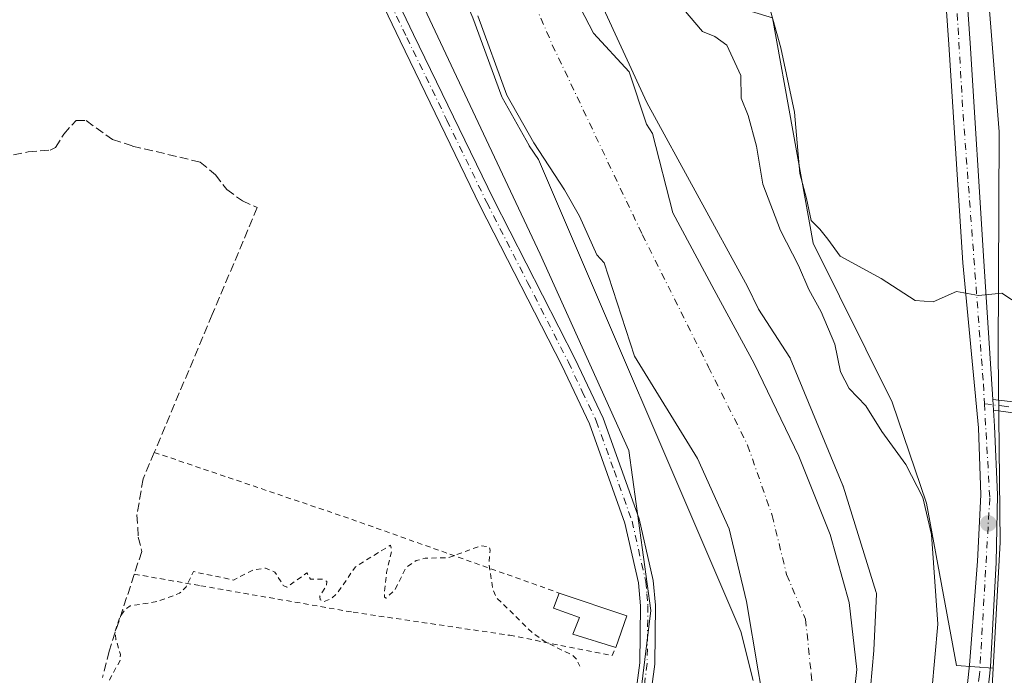
# Model space of a CAD drawing. Units: metres. Extents: x 583877 to 587418, y 4702106 to 4705846.
# Drawn here: x 584035 to 584222, y 4704716 to 4704841 of the extents above; entities that cross this region are included whole.
import ezdxf

# ---------------------------------------------------------------- set-up
doc = ezdxf.new("R2010")
doc.units = ezdxf.units.M
doc.header["$MEASUREMENT"] = 0
for name, pattern in [('DGN Style 2', [1.6480167562047852, 0.988810053722871, -0.6592067024819142]), ('DGN Style 3', [2.307223458686699, 1.648016756204785, -0.6592067024819142]), ('DGN Style 4', [2.6384748266838614, 1.318413404963828, -0.6592067024819142, 0.001648016756204785, -0.6592067024819142])]:
    doc.linetypes.add(name, pattern=pattern)
for name, color, linetype, lineweight in [('Alambrada', 7, 'DGN Style 2', 0), ('Arbolado forestal CxS', 92, 'Continuous', 0), ('Camino Cxs', 7, 'Continuous', 0), ('Camino eje', 30, 'DGN Style 4', 13), ('Comarca CxS', 21, 'Continuous', 0), ('Comunidad Autónoma CxS', 142, 'Continuous', 0), ('Corriente artificial lineal', 4, 'DGN Style 3', 13), ('Corriente natural Cxs', 4, 'Continuous', 13), ('Corriente natural eje', 4, 'DGN Style 4', 0), ('Cultivos herbáceos CxS', 92, 'Continuous', 0), ('Curva de nivel auxiliar', 30, 'DGN Style 2', 0), ('Curva de nivel normal', 30, 'Continuous', 0), ('Edificación Cxs', 1, 'Continuous', 13), ('Municipio CxS', 4, 'Continuous', 0), ('Pista no pavimentada Cxs', 111, 'Continuous', 0), ('Pista no pavimentada eje', 91, 'DGN Style 4', 0), ('Pista pavimentada Cxs', 135, 'Continuous', 0), ('Pista pavimentada eje', 135, 'DGN Style 4', 0), ('Provincia CxS', 1, 'Continuous', 0), ('Punto de cota en terreno', 7, 'Continuous', 0), ('Suelo desnudo CxS', 253, 'Continuous', 0)]:
    doc.layers.add(name, color=color, linetype=linetype, lineweight=lineweight)

# ---------------------------------------------------------------- blocks, each defined once
blk = doc.blocks.new('*U14')
at = {"layer": 'Arbolado forestal CxS', "color": 92, "linetype": 'Continuous', "lineweight": 0}
for points in [[(584192.6323999995, 4704704.3983, 333.0647000000026), (584194.1140000002, 4704717.310000001, 333.4415000000009), (584192.6323999995, 4704730.01, 334.3352000000014), (584189.0340999998, 4704742.921700001, 334.8978999999963), (584183.1073000003, 4704757.738399999, 334.5283000000054), (584174.6405999997, 4704775.3068, 334.2367999999988), (584167.0206000004, 4704789.276799999, 333.9278999999952), (584159.1890000004, 4704803.881800001, 333.9162999999971), (584155.341, 4704818.9395, 334.5414000000019), (584154.1801000005, 4704820.700099999, 334.3770999999979), (584150.9101, 4704830.670100001, 334.8147000000026), (584144.1546999998, 4704838.006899999, 334.152700000006), (584140.0273000002, 4704845.944399999, 334.0614999999962)], [(584101.0182999996, 4704976.583500001, 342.1264999999985), (584113.3701, 4704944.467900001, 338.7660000000033), (584133.1945000002, 4704889.409499999, 336.841499999995), (584163.4285000004, 4704845.396500001, 340.9584000000032), (584178.0734999999, 4704840.888699999, 344.5019999999931), (584185.8135000002, 4704798.1645, 343.4857999999949), (584200.7757000001, 4704767.999100001, 342.5668000000005), (584207.3415000001, 4704748.8563, 340.0393999999943), (584212.9939000001, 4704718.046900001, 341.3041999999987), (584219.9814999999, 4704717.545299999, 344.3356000000058), (584218.8480000002, 4704697.039799999, 344.9873999999982)]]:
    blk.add_polyline3d(points, dxfattribs=at)
blk = doc.blocks.new('*U15')
at = {"layer": 'Cultivos herbáceos CxS', "color": 92, "linetype": 'Continuous', "lineweight": 0}
blk.add_polyline3d([(584025.7333000004, 4704538.9893, 337.2130000000034), (583969.7889, 4704475.9605, 337.0883999999933), (583914.2103000004, 4704506.274700001, 336.8956999999937), (583892.9442999996, 4704512.958500001, 336.9223999999958), (583886.1819000002, 4705075.440099999, 337.1698999999935), (583892.1467000004, 4705067.191500001, 337.4265000000014), (583901.2732999995, 4705053.8453, 337.8451999999961), (583979.8032999998, 4704990.793299999, 338.522299999997), (583993.4017000003, 4704983.543299999, 338.5914000000048), (584053.9288999997, 4704939.245100001, 338.5801999999967), (584060.2159000002, 4704931.422300001, 338.5975000000035), (584066.4008999999, 4704923.721700001, 338.5880999999936), (584072.8328999998, 4704921.5711, 338.6635999999999), (584083.4641000004, 4704903.5371, 338.0742999999929), (584134.0138999998, 4704796.073100001, 337.9866999999941), (584150.8633000003, 4704758.847100001, 338.1647999999986), (584154.9963999996, 4704728.4915, 338.3117000000057), (584152.7484999998, 4704709.940500001, 338.3133999999991), (584143.6870999997, 4704685.0825, 338.1774000000005), (584108.9188999999, 4704646.417099999, 337.6373000000021), (584081.1997999996, 4704617.6547, 337.680600000007), (584053.1164999995, 4704588.155300001, 338.2698999999994)], close=True, dxfattribs=at)
blk = doc.blocks.new('*U18')
at = {"layer": 'Arbolado forestal CxS', "color": 92, "linetype": 'Continuous', "lineweight": 0}
for points in [[(584152.7484999998, 4704709.940500001, 338.3133999999991), (584154.9963999996, 4704728.4915, 338.3117000000057), (584150.8633000003, 4704758.847100001, 338.1647999999986), (584134.0138999998, 4704796.073100001, 337.9866999999941), (584083.4641000004, 4704903.5371, 338.0742999999929), (584072.8328999998, 4704921.5711, 338.6635999999999), (584066.4008999999, 4704923.721700001, 338.5880999999936), (584060.2159000002, 4704931.422300001, 338.5975000000035), (584053.9288999997, 4704939.245100001, 338.5801999999967), (583993.4017000003, 4704983.543299999, 338.5914000000048)], [(584122.2001, 4704841.2601, 334.7752999999939), (584127.6901000004, 4704826.2501, 335.2940999999992), (584132.8002000004, 4704817.1801, 335.2335000000021), (584138.6701999997, 4704808.270099999, 335.1092999999965), (584141.4600999998, 4704803.280099999, 334.6128999999929), (584144.7901, 4704795.925100001, 334.5381999999955), (584146.1410999997, 4704794.451500001, 334.3133999999991), (584151.9446999999, 4704776.7432, 334.8622000000032), (584163.8480000002, 4704757.331700001, 334.1505000000034), (584169.8912000004, 4704743.963400001, 334.129700000005), (584173.1875, 4704730.228800001, 334.7157000000007), (584175.3850999996, 4704717.043600001, 335.678899999999), (584177.5826000003, 4704704.4078, 335.2070999999996)]]:
    blk.add_polyline3d(points, dxfattribs=at)
blk = doc.blocks.new('*U20')
at = {"layer": 'Suelo desnudo CxS', "color": 253, "linetype": 'Continuous', "lineweight": 0}
for points in [[(584177.5826000003, 4704704.4078, 335.2070999999996), (584175.3850999996, 4704717.043600001, 335.678899999999), (584173.1875, 4704730.228800001, 334.7157000000007), (584169.8912000004, 4704743.963400001, 334.129700000005), (584163.8480000002, 4704757.331700001, 334.1505000000034), (584151.9446999999, 4704776.7432, 334.8622000000032), (584146.1410999997, 4704794.451500001, 334.3133999999991), (584144.7901, 4704795.925100001, 334.5381999999955), (584141.4600999998, 4704803.280099999, 334.6128999999929), (584138.6701999997, 4704808.270099999, 335.1092999999965), (584132.8002000004, 4704817.1801, 335.2335000000021), (584127.6901000004, 4704826.2501, 335.2940999999992), (584122.2001, 4704841.2601, 334.7752999999939)], [(584140.0273000002, 4704845.944399999, 334.0614999999962), (584144.1546999998, 4704838.006899999, 334.152700000006), (584150.9101, 4704830.670100001, 334.8147000000026), (584154.1801000005, 4704820.700099999, 334.3770999999979), (584155.341, 4704818.9395, 334.5414000000019), (584159.1890000004, 4704803.881800001, 333.9162999999971), (584167.0206000004, 4704789.276799999, 333.9278999999952), (584174.6405999997, 4704775.3068, 334.2367999999988), (584183.1073000003, 4704757.738399999, 334.5283000000054), (584189.0340999998, 4704742.921700001, 334.8978999999963), (584192.6323999995, 4704730.01, 334.3352000000014), (584194.1140000002, 4704717.310000001, 333.4415000000009), (584192.6323999995, 4704704.3983, 333.0647000000026)]]:
    blk.add_polyline3d(points, dxfattribs=at)
blk = doc.blocks.new('*U21')
at = {"layer": 'Corriente natural Cxs', "color": 4, "linetype": 'Continuous', "lineweight": 13}
for points in [[(584177.5826000003, 4704704.4078, 335.2070999999996), (584175.3850999996, 4704717.043600001, 335.678899999999), (584173.1875, 4704730.228800001, 334.7157000000007), (584169.8912000004, 4704743.963400001, 334.129700000005), (584163.8480000002, 4704757.331700001, 334.1505000000034), (584151.9446999999, 4704776.7432, 334.8622000000032), (584146.1410999997, 4704794.451500001, 334.3133999999991), (584144.7901, 4704795.925100001, 334.5381999999955), (584141.4600999998, 4704803.280099999, 334.6128999999929), (584138.6701999997, 4704808.270099999, 335.1092999999965), (584132.8002000004, 4704817.1801, 335.2335000000021), (584127.6901000004, 4704826.2501, 335.2940999999992), (584122.2001, 4704841.2601, 334.7752999999939)], [(584140.0273000002, 4704845.944399999, 334.0614999999962), (584144.1546999998, 4704838.006899999, 334.152700000006), (584150.9101, 4704830.670100001, 334.8147000000026), (584154.1801000005, 4704820.700099999, 334.3770999999979), (584155.3409000002, 4704818.9395, 334.5414000000019), (584159.1890000004, 4704803.881800001, 333.9162999999971), (584167.0206000004, 4704789.276799999, 333.9278999999952), (584174.6405999997, 4704775.3068, 334.2367999999988), (584183.1073000003, 4704757.738399999, 334.5283000000054), (584189.034, 4704742.921700001, 334.8978000000061), (584192.6323999995, 4704730.01, 334.3352000000014), (584194.1140000002, 4704717.310000001, 333.4415000000009), (584192.6323999995, 4704704.3983, 333.0647000000026)]]:
    blk.add_polyline3d(points, dxfattribs=at)
blk = doc.blocks.new('5PATER')
at = {"layer": 'Suelo desnudo CxS', "linetype": 'Continuous', "lineweight": 0}
h = blk.add_hatch(color=51, dxfattribs=at)
edge = h.paths.add_edge_path()
edge.add_ellipse((0, 0), major_axis=(-0.1095731443231308, -0.1110710700762829), ratio=0.9994222409660322, start_angle=0, end_angle=360)
blk = doc.blocks.new('*U22')
at = {"layer": 'Pista no pavimentada Cxs', "color": 111, "linetype": 'Continuous', "lineweight": 0}
for points in [[(584151.5401, 4704708.1601, 339.6545999999944), (584152.9001000002, 4704718.550100001, 339.0908000000054), (584153.0401, 4704729.4101, 342.6794999999984), (584152.6501000002, 4704733.7601, 342.5556999999972), (584150.0800999999, 4704745.050100001, 350.1609999999928), (584143.3601000002, 4704763.9001, 342.6468000000023), (584138.1101000002, 4704774.9301, 343.4468000000052), (584122.6300999997, 4704805.200099999, 342.6251000000047), (584107.4501, 4704836.5101, 344.598800000007), (584098.4101, 4704855.4101, 350.2483000000066), (584092.2200999996, 4704869.700099999, 350.9481999999989), (584086.0201000003, 4704882.7601, 355.6489000000001), (584075.2500999998, 4704905.4301, 338.9468999999954), (584071.4001000002, 4704912.7301, 341.3506999999955), (584062.4401000004, 4704927.5801, 343.4118000000017), (584060.6201, 4704929.940099999, 343.3368999999948), (584054.6001000004, 4704936.2301, 341.4340999999986), (584044.4700999996, 4704944.9801, 347.1901999999973), (584034.6300999997, 4704952.6501, 350.913400000005), (584018.8901000004, 4704964.190099999, 343.2155000000057), (583976.0601000004, 4704992.7401, 340.7820999999968)], [(583977.4901000002, 4704994.790100001, 344.3877000000066), (584026.7500999998, 4704961.960100001, 350.8819999999978), (584046.0601000004, 4704946.9101, 351.1116999999941), (584056.3201000001, 4704938.040100001, 343.7535000000062), (584062.5100999996, 4704931.5701, 346.184500000003), (584064.5100999996, 4704929.0001, 348.1244000000006), (584073.5800999999, 4704913.950099999, 343.6733999999997), (584077.4801000003, 4704906.550100001, 339.4924000000028), (584085.9200999998, 4704888.780099999, 355.2997999999934), (584094.4700999996, 4704870.770099999, 355.2676999999967), (584101.0100999996, 4704856.590100001, 352.6211000000039), (584110.0201000003, 4704837.7501, 345.8606), (584125.1901000004, 4704806.4801, 347.5448000000033), (584140.6700999998, 4704776.190099999, 344.6294999999955), (584145.9901000002, 4704764.9901, 345.6055999999954), (584152.8300999999, 4704745.850099999, 352.0736999999936), (584155.4801000003, 4704734.200099999, 346.1989000000031), (584155.8901000004, 4704729.520099999, 345.5154000000039), (584155.7500999998, 4704718.350099999, 339.975900000005), (584154.3201000001, 4704707.4901, 342.5528999999952)]]:
    blk.add_polyline3d(points, dxfattribs=at)

msp = doc.modelspace()

# ---------------------------------------------------------------- linework, layer by layer
at = {"layer": 'Alambrada', "color": 7, "linetype": 'DGN Style 2', "lineweight": 0, "extrusion": (0.3230839234295192, 0.9301398172800375, 0.1745184767629128), "elevation": 4564843.126557563, "flags": 128}
msp.add_lwpolyline([(991996.8882618058, -808720.5429556457), (991957.2718306103, -808722.2348191536), (991915.5703600901, -808720.6155699927)], dxfattribs=at)
at = {"layer": 'Alambrada', "color": 7, "linetype": 'DGN Style 2', "lineweight": 0}
msp.add_polyline3d([(584057.0301000001, 4704735.390100001, 339.1738000000041), (584069.6401000004, 4704733.190099999, 338.7758999999933), (584098.5500999996, 4704728.170100001, 338.0296999999992), (584128.2401000002, 4704723.800100001, 339.3369999999995), (584147.6901000004, 4704719.950099999, 339.4097000000039), (584148.3701, 4704721.4901, 340.030899999998)], dxfattribs=at)
at = {"layer": 'Arbolado forestal CxS', "color": 92, "linetype": 'Continuous', "lineweight": 0, "extrusion": (-0.190762517401176, 0.04171962103331268, 0.9807492723298871), "elevation": 85169.4655608219, "flags": 128}
msp.add_lwpolyline([(-4720905.681338576, -425999.995828365), (-4720885.407131306, -425996.6579075601), (-4720859.314775235, -425998.5711435415)], dxfattribs=at)
at = {"layer": 'Arbolado forestal CxS', "color": 92, "linetype": 'Continuous', "lineweight": 0}
for points in [[(583884.6667999999, 4705201.461100001, 338.2468999999983), (583887.2335000001, 4705191.511700001, 338.2936000000045), (583888.1974999999, 4705130.272100001, 336.9982000000018), (583894.8755000001, 4705111.9663, 337.9327000000048), (583906.5641000001, 4705097.563100001, 338.4339000000036), (583927.8671000004, 4705078.2481, 338.1830999999947), (583996.0603, 4705029.274900001, 338.1420000000071), (584040.9439000003, 4705005.297700001, 337.9186999999947), (584077.1476999996, 4704999.0595, 342.4544000000024), (584101.0182999996, 4704976.583500001, 342.1264999999985), (584113.3701, 4704944.467900001, 338.7660000000033), (584133.1945000002, 4704889.409499999, 336.841499999995), (584163.4285000004, 4704845.396500001, 340.9584000000032), (584178.0734999999, 4704840.888699999, 344.5019999999931), (584185.8135000002, 4704798.1645, 343.4857999999949), (584200.7757000001, 4704767.999100001, 342.5668000000005), (584207.3415000001, 4704748.8563, 340.0393999999943), (584212.9939000001, 4704718.046900001, 341.3041999999987), (584219.9814999999, 4704717.545299999, 344.3356000000058)], [(583886.1819000002, 4705075.440099999, 337.1698999999935), (583892.1467000004, 4705067.191500001, 337.4265000000014), (583901.2732999995, 4705053.8453, 337.8451999999961), (583979.8032999998, 4704990.793299999, 338.522299999997), (583993.4017000003, 4704983.543299999, 338.5914000000048), (584053.9288999997, 4704939.245100001, 338.5801999999967), (584060.2159000002, 4704931.422300001, 338.5975000000035), (584066.4008999999, 4704923.721700001, 338.5880999999936), (584072.8328999998, 4704921.5711, 338.6635999999999), (584083.4641000004, 4704903.5371, 338.0742999999929), (584134.0138999998, 4704796.073100001, 337.9866999999941), (584150.8633000003, 4704758.847100001, 338.1647999999986), (584154.9963999996, 4704728.4915, 338.3117000000057), (584152.7484999998, 4704709.940500001, 338.3133999999991), (584143.6870999997, 4704685.0825, 338.1774000000005), (584108.9188999999, 4704646.417099999, 337.6373000000021), (584081.1997999996, 4704617.6547, 337.680600000007), (584053.1164999995, 4704588.155300001, 338.2698999999994), (584025.7333000004, 4704538.9893, 337.2130000000034), (583969.7889, 4704475.9605, 337.0883999999933)], [(584140.0273000002, 4704845.944399999, 334.0614999999962), (584144.1546999998, 4704838.006899999, 334.152700000006), (584150.9101, 4704830.670100001, 334.8147000000026), (584154.1801000005, 4704820.700099999, 334.3770999999979), (584155.341, 4704818.9395, 334.5414000000019), (584159.1890000004, 4704803.881800001, 333.9162999999971), (584167.0206000004, 4704789.276799999, 333.9278999999952), (584174.6405999997, 4704775.3068, 334.2367999999988), (584183.1073000003, 4704757.738399999, 334.5283000000054), (584189.0340999998, 4704742.921700001, 334.8978999999963), (584192.6323999995, 4704730.01, 334.3352000000014), (584194.1140000002, 4704717.310000001, 333.4415000000009), (584192.6323999995, 4704704.3983, 333.0647000000026)], [(584122.2001, 4704841.2601, 334.7752999999939), (584127.6901000004, 4704826.2501, 335.2940999999992), (584132.8002000004, 4704817.1801, 335.2335000000021), (584138.6701999997, 4704808.270099999, 335.1092999999965), (584141.4600999998, 4704803.280099999, 334.6128999999929), (584144.7901, 4704795.925100001, 334.5381999999955), (584146.1410999997, 4704794.451500001, 334.3133999999991), (584151.9446999999, 4704776.7432, 334.8622000000032), (584163.8480000002, 4704757.331700001, 334.1505000000034), (584169.8912000004, 4704743.963400001, 334.129700000005), (584173.1875, 4704730.228800001, 334.7157000000007), (584175.3850999996, 4704717.043600001, 335.678899999999), (584177.5826000003, 4704704.4078, 335.2070999999996)]]:
    msp.add_polyline3d(points, dxfattribs=at)
at = {"layer": 'Camino Cxs', "color": 7, "linetype": 'Continuous', "lineweight": 0, "extrusion": (-0.002851544585650697, 0.04236580535910289, 0.9990980969002747), "elevation": 197999.5625647666, "flags": 128}
msp.add_lwpolyline([(-898853.254634592, -4650700.916468001), (-898853.254634592, -4650698.829879886)], dxfattribs=at)
at = {"layer": 'Camino Cxs', "color": 7, "linetype": 'Continuous', "lineweight": 0}
msp.add_polyline3d([(584220.0301000001, 4704766.460100001, 344.582699999999), (584219.8901000004, 4704768.540100001, 344.4940999999963), (584223.2100999998, 4704768.100099999, 344.7041000000027), (584229.6501000002, 4704767.2501, 344.8353000000061), (584269.5401, 4704759.280099999, 346.0314000000071), (584320.7100999998, 4704748.9801, 348.3748000000051), (584350.4600999998, 4704743.1501, 349.7062000000006), (584350.0701000001, 4704741.140100001, 349.6750000000029), (584320.3101000004, 4704746.970100001, 348.385500000004), (584269.1401000004, 4704757.270099999, 346.1025999999983), (584229.3201000001, 4704765.2401, 345.0187000000006)], close=True, dxfattribs=at)
msp.add_polyline3d([(584219.8901000004, 4704768.540100001, 344.4940999999963), (584223.2100999998, 4704768.100099999, 344.7041000000027), (584229.6501000002, 4704767.2501, 344.8353000000061), (584269.5401, 4704759.280099999, 346.0314000000071), (584320.7100999998, 4704748.9801, 348.3748000000051), (584350.4600999998, 4704743.1501, 349.7062000000006), (584350.0701000001, 4704741.140100001, 349.6750000000029), (584320.3101000004, 4704746.970100001, 348.385500000004), (584269.1401000004, 4704757.270099999, 346.1025999999983), (584229.3201000001, 4704765.2401, 345.0187000000006), (584220.0301000001, 4704766.460100001, 344.582699999999)], dxfattribs=at)
at = {"layer": 'Camino eje', "color": 30, "linetype": 'DGN Style 4', "lineweight": 13}
msp.add_polyline3d([(584218.3104999998, 4704767.718699999, 344.3834999999963), (584221.6201, 4704767.280099999, 344.6475999999966), (584226.2651000004, 4704766.670100001, 345.0241999999998), (584229.4851000002, 4704766.245100001, 344.9196999999986), (584249.4301000005, 4704762.2601, 345.0316000000021), (584269.3400999998, 4704758.2751, 346.0725999999996), (584320.5100999996, 4704747.975099999, 348.389599999995), (584350.2651000004, 4704742.145099999, 349.7005000000063)], dxfattribs=at)
at = {"layer": 'Comarca CxS', "color": 21, "linetype": 'Continuous', "lineweight": 0}
msp.add_3dface([(587330.010000654, 4703533.16998294), (583905.2300006296, 4703491.069982941), (583877.4200006295, 4705804.229982918), (587301.0500006551, 4705846.369982918)], dxfattribs=at)
at = {"layer": 'Comunidad Autónoma CxS', "color": 142, "linetype": 'Continuous', "lineweight": 0}
msp.add_3dface([(587330.010000654, 4703533.16998294), (583905.2300006296, 4703491.069982941), (583877.4200006295, 4705804.229982918), (587301.0500006551, 4705846.369982918)], dxfattribs=at)
at = {"layer": 'Corriente artificial lineal', "color": 4, "linetype": 'DGN Style 3', "lineweight": 13}
msp.add_polyline3d([(584034.1001000004, 4704814.880100001, 337.9367000000057), (584036.8701, 4704815.460100001, 337.9449000000022), (584041.0701000001, 4704815.790100001, 337.8542000000016), (584042.0800999999, 4704816.3101, 337.8459000000003), (584043.6501000002, 4704818.850099999, 337.8362000000052), (584045.9700999996, 4704821.4101, 337.7972000000009), (584047.8901000004, 4704821.390100001, 337.7531000000017), (584052.8901000004, 4704817.800100001, 337.6600999999937), (584056.6801000005, 4704816.5801, 337.8325999999943), (584069.5000999998, 4704813.550100001, 337.8166999999958), (584072.4401000004, 4704811.120100001, 337.7958999999973), (584074.5601000004, 4704808.3201, 337.8165000000009), (584077.5301000001, 4704806.190099999, 337.8142999999982), (584080.3601000002, 4704804.9101, 337.7160000000004), (584071.8300999999, 4704784.630100001, 337.9533999999985), (584060.8201000001, 4704758.4901, 337.8261000000057), (584058.7001, 4704753.460100001, 337.8497000000062), (584057.5401, 4704746.620100001, 337.9777999999933), (584057.7901, 4704742.4301, 338.0559000000067), (584058.4501, 4704739.700099999, 338.0198999999994), (584052.2401000002, 4704720.8101, 337.6426999999967), (584051.0201000003, 4704715.800100001, 337.5620000000054)], dxfattribs=at)
at = {"layer": 'Corriente natural Cxs', "color": 4, "linetype": 'Continuous', "lineweight": 13}
for points in [[(584140.0273000002, 4704845.944399999, 334.0614999999962), (584144.1546999998, 4704838.006899999, 334.152700000006), (584150.9101, 4704830.670100001, 334.8147000000026), (584154.1801000005, 4704820.700099999, 334.3770999999979), (584155.3409000002, 4704818.9395, 334.5414000000019), (584159.1890000004, 4704803.881800001, 333.9162999999971), (584167.0206000004, 4704789.276799999, 333.9278999999952), (584174.6405999997, 4704775.3068, 334.2367999999988), (584183.1073000003, 4704757.738399999, 334.5283000000054), (584189.034, 4704742.921700001, 334.8978000000061), (584192.6323999995, 4704730.01, 334.3352000000014), (584194.1140000002, 4704717.310000001, 333.4415000000009), (584192.6323999995, 4704704.3983, 333.0647000000026)], [(584177.5826000003, 4704704.4078, 335.2070999999996), (584175.3850999996, 4704717.043600001, 335.678899999999), (584173.1875, 4704730.228800001, 334.7157000000007), (584169.8912000004, 4704743.963400001, 334.129700000005), (584163.8480000002, 4704757.331700001, 334.1505000000034), (584151.9446999999, 4704776.7432, 334.8622000000032), (584146.1410999997, 4704794.451500001, 334.3133999999991), (584144.7901, 4704795.925100001, 334.5381999999955), (584141.4600999998, 4704803.280099999, 334.6128999999929), (584138.6701999997, 4704808.270099999, 335.1092999999965), (584132.8002000004, 4704817.1801, 335.2335000000021), (584127.6901000004, 4704826.2501, 335.2940999999992), (584122.2001, 4704841.2601, 334.7752999999939)]]:
    msp.add_polyline3d(points, dxfattribs=at)
at = {"layer": 'Corriente natural eje', "color": 4, "linetype": 'DGN Style 4', "lineweight": 0}
msp.add_polyline3d([(584092.1037999997, 4704937.788600001, 333.7228000000032), (584098.9001000002, 4704929.790100001, 333.5337), (584110.5100999996, 4704912.2401, 333.6705999999977), (584113.4700999996, 4704901.200099999, 333.7133999999933), (584117.1801000005, 4704884.2401, 333.7602999999945), (584122.2301000003, 4704868.460100001, 333.7226999999984), (584136.3300999999, 4704835.790100001, 333.1414999999979), (584153.392, 4704799.8104, 333.0181000000011), (584165.9622999998, 4704774.671800001, 333.9284999999945), (584173.3706, 4704759.8551, 334.0599999999977), (584178.0273000002, 4704746.52, 333.9220999999961), (584180.7790000001, 4704735.301700001, 333.7235999999975), (584184.3772999998, 4704726.835000001, 333.4728999999934), (584185.4357000003, 4704716.463300001, 333.2250000000058), (584186.494, 4704706.938300001, 333.2425999999978), (584185.4357000003, 4704697.2016, 333.1065999999992), (584183.0800999999, 4704683.5601, 333.2746000000043), (584176.8901000004, 4704669.920100001, 333.2005000000063), (584158.6101000002, 4704646.7601, 333.3806000000041), (584138.9401000004, 4704624.3201, 333.8994999999995), (584119.7100999998, 4704603.4101, 333.2655999999988), (584105.9955000002, 4704590.993600001, 333.4208000000072)], dxfattribs=at)
at = {"layer": 'Cultivos herbáceos CxS', "color": 92, "linetype": 'Continuous', "lineweight": 0, "extrusion": (-0.190762517401176, 0.04171962103331268, 0.9807492723298871), "elevation": 85169.4655608219, "flags": 128}
msp.add_lwpolyline([(-4720905.681338576, -425999.995828365), (-4720885.407131306, -425996.6579075601), (-4720859.314775235, -425998.5711435415)], dxfattribs=at)
at = {"layer": 'Cultivos herbáceos CxS', "color": 92, "linetype": 'Continuous', "lineweight": 0}
for points in [[(583884.6667999999, 4705201.461100001, 338.2468999999983), (583887.2335000001, 4705191.511700001, 338.2936000000045), (583888.1974999999, 4705130.272100001, 336.9982000000018), (583894.8755000001, 4705111.9663, 337.9327000000048), (583906.5641000001, 4705097.563100001, 338.4339000000036), (583927.8671000004, 4705078.2481, 338.1830999999947), (583996.0603, 4705029.274900001, 338.1420000000071), (584040.9439000003, 4705005.297700001, 337.9186999999947), (584077.1476999996, 4704999.0595, 342.4544000000024), (584101.0182999996, 4704976.583500001, 342.1264999999985), (584113.3701, 4704944.467900001, 338.7660000000033), (584133.1945000002, 4704889.409499999, 336.841499999995), (584163.4285000004, 4704845.396500001, 340.9584000000032), (584178.0734999999, 4704840.888699999, 344.5019999999931), (584185.8135000002, 4704798.1645, 343.4857999999949), (584200.7757000001, 4704767.999100001, 342.5668000000005), (584207.3415000001, 4704748.8563, 340.0393999999943), (584212.9939000001, 4704718.046900001, 341.3041999999987), (584219.9814999999, 4704717.545299999, 344.3356000000058)], [(584136.8268999998, 4705089.665100001, 345.3251000000019), (584154.3485000003, 4705056.2415, 344.4560999999958), (584194.2664999999, 4704990.245300001, 344.0304000000033), (584201.5575000001, 4704973.2215, 345.0417000000016), (584205.0603, 4704954.8595, 345.4774999999936), (584213.3525, 4704916.1777, 346.7428000000073), (584221.0745000001, 4704819.250299999, 346.7992999999988), (584220.9326999999, 4704777.253500001, 344.6733999999997), (584221.3013000004, 4704741.4209, 343.9039000000048), (584219.9814999999, 4704717.545299999, 344.3356000000058)], [(584136.8268999998, 4705089.665100001, 345.3251000000019), (584154.3485000003, 4705056.2415, 344.4560999999958), (584194.2664999999, 4704990.245300001, 344.0304000000033), (584201.5575000001, 4704973.2215, 345.0417000000016), (584205.0603, 4704954.8595, 345.4774999999936), (584213.3525, 4704916.1777, 346.7428000000073), (584221.0745000001, 4704819.250299999, 346.7992999999988), (584220.9326999999, 4704777.253500001, 344.6733999999997), (584221.3013000004, 4704741.4209, 343.9039000000048), (584219.9814999999, 4704717.545299999, 344.3356000000058)], [(583886.1819000002, 4705075.440099999, 337.1698999999935), (583892.1467000004, 4705067.191500001, 337.4265000000014), (583901.2732999995, 4705053.8453, 337.8451999999961), (583979.8032999998, 4704990.793299999, 338.522299999997), (583993.4017000003, 4704983.543299999, 338.5914000000048), (584053.9288999997, 4704939.245100001, 338.5801999999967), (584060.2159000002, 4704931.422300001, 338.5975000000035), (584066.4008999999, 4704923.721700001, 338.5880999999936), (584072.8328999998, 4704921.5711, 338.6635999999999), (584083.4641000004, 4704903.5371, 338.0742999999929), (584134.0138999998, 4704796.073100001, 337.9866999999941), (584150.8633000003, 4704758.847100001, 338.1647999999986), (584154.9963999996, 4704728.4915, 338.3117000000057), (584152.7484999998, 4704709.940500001, 338.3133999999991), (584143.6870999997, 4704685.0825, 338.1774000000005), (584108.9188999999, 4704646.417099999, 337.6373000000021), (584081.1997999996, 4704617.6547, 337.680600000007), (584053.1164999995, 4704588.155300001, 338.2698999999994), (584025.7333000004, 4704538.9893, 337.2130000000034), (583969.7889, 4704475.9605, 337.0883999999933)], [(584201.5575000001, 4704973.2215, 345.0417000000016), (584205.0603, 4704954.8595, 345.4774999999936), (584213.3525, 4704916.1777, 346.7428000000073), (584221.0745000001, 4704819.250299999, 346.7992999999988), (584220.9326999999, 4704777.253500001, 344.6733999999997), (584221.3013000004, 4704741.4209, 343.9039000000048), (584219.9814999999, 4704717.545299999, 344.3356000000058), (584212.9939000001, 4704718.046900001, 341.3041999999987), (584207.3415000001, 4704748.8563, 340.0393999999943), (584200.7757000001, 4704767.999100001, 342.5668000000005), (584185.8135000002, 4704798.1645, 343.4857999999949), (584178.0734999999, 4704840.888699999, 344.5019999999931), (584163.4285000004, 4704845.396500001, 340.9584000000032), (584133.1945000002, 4704889.409499999, 336.841499999995), (584113.3701, 4704944.467900001, 338.7660000000033), (584101.0182999996, 4704976.583500001, 342.1264999999985)], [(584218.8480000002, 4704697.039799999, 344.9873999999982), (584219.9814999999, 4704717.545299999, 344.3356000000058), (584221.3013000004, 4704741.4209, 343.9039000000048), (584220.9326999999, 4704777.253500001, 344.6733999999997), (584221.0745000001, 4704819.250299999, 346.7992999999988), (584213.3525, 4704916.1777, 346.7428000000073), (584205.0603, 4704954.8595, 345.4774999999936), (584201.5575000001, 4704973.2215, 345.0417000000016)]]:
    msp.add_polyline3d(points, dxfattribs=at)
at = {"layer": 'Curva de nivel auxiliar', "color": 30, "linetype": 'DGN Style 2', "lineweight": 0, "elevation": 337.5, "flags": 128}
msp.add_lwpolyline([(583891.2374999998, 4704654.9253), (583900.4900000002, 4704654.610099999), (583902.0899999999, 4704654.950099999), (583904.3399999999, 4704656.170100001), (583905.9100000003, 4704656.440099999), (583917.6600000003, 4704655.790100001), (583922.1100000005, 4704655.920100001), (583930.3600000005, 4704654.9901), (583944.6500000004, 4704654.2301), (583952.3099999996, 4704652.290100001), (583955.0800000001, 4704652.3301), (583955.9699999997, 4704652.870100001), (583956.9600000001, 4704654.380100001), (583959.29, 4704662.860099999), (583961.2300000004, 4704666.4101), (583966.29, 4704671.4301), (583973.2599999999, 4704675.7301), (583982.9500000002, 4704680.300100001), (583991.8700000001, 4704683.710100001), (583996.8399999999, 4704686.3101), (584027.0899999999, 4704697.3101), (584032.4699999997, 4704700.200099999), (584039.0300000003, 4704702.690099999), (584045.5499999998, 4704705.800100001), (584052.7300000004, 4704707.470100001), (584053.0199999996, 4704708.090100001), (584051.9199999999, 4704710.5601), (584051.7999999998, 4704713.0801), (584052.4199999999, 4704715.5701), (584054.3200000003, 4704719.0101), (584054.3799999999, 4704720.1601), (584053.5499999998, 4704722.9901), (584053.4100000003, 4704724.600099999), (584054.3300000001, 4704727.4001), (584055.3799999999, 4704728.790100001), (584056.25, 4704729.380100001), (584061.3899999997, 4704730.190099999), (584065.6299999999, 4704731.7601), (584066.8399999999, 4704732.9801), (584068.2400000002, 4704735.870100001), (584075.8700000001, 4704734.280099999), (584079.5300000003, 4704736.1501), (584081.9299999997, 4704736.520099999), (584083.7100000001, 4704735.780099999), (584085.29, 4704733.2401), (584085.9400000004, 4704732.920100001), (584089.7699999996, 4704735.640100001), (584090.4500000002, 4704734.470100001), (584092.7100000001, 4704734.460100001), (584093.5599999996, 4704733.9901), (584093.5199999996, 4704733.3301), (584092.25, 4704731.220100001), (584092.2800000003, 4704730.520099999), (584092.9600000001, 4704730.1801), (584094.2800000003, 4704730.670100001), (584095.5, 4704731.7301), (584098.9600000001, 4704736.770099999), (584105.6200000001, 4704740.880100001), (584105.8499999996, 4704739.800100001), (584104.9000000004, 4704735.710100001), (584104.4800000004, 4704731.8101), (584104.4699999997, 4704731.040100001), (584104.7800000003, 4704730.840100001), (584106.5099999999, 4704732.440099999), (584108.5499999998, 4704736.5801), (584110.5, 4704737.9801), (584112.2199999997, 4704738.4001), (584116.6500000004, 4704738.520099999), (584122.7100000001, 4704740.7601), (584124.3099999996, 4704740.5701), (584124.54, 4704739.970100001), (584124.3099999996, 4704737.290100001), (584124.9900000002, 4704732.8101), (584125.6299999999, 4704731.050100001), (584132.6200000001, 4704724.190099999), (584135.2199999997, 4704722.4301), (584140.2000000002, 4704719.9901), (584140.9299999997, 4704719.2501), (584141.54, 4704717.9101)], dxfattribs=at)
at = {"layer": 'Curva de nivel normal', "color": 30, "linetype": 'Continuous', "lineweight": 0, "flags": 128}
for points, elevation in [([(584035.4000000004, 4704967.8201), (584052.9299999997, 4704954.2601), (584065.1200000001, 4704943.270099999), (584078.7300000004, 4704927.9001), (584088.8600000005, 4704912.920100001), (584098.5700000003, 4704894.780099999), (584110.7400000002, 4704867.540100001), (584114.9162999997, 4704857.800100001), (584119.1064999999, 4704845.859099999), (584119.1139000002, 4704845.8388), (584119.1335000005, 4704845.7905), (584121.2714000001, 4704840.8882), (584126.7509000005, 4704825.9067), (584126.8189000003, 4704825.759299999), (584131.9288999997, 4704816.689300001), (584131.9417000003, 4704816.667300001), (584131.9649999999, 4704816.630000001), (584133.6956000002, 4704814.0033), (584172.0599999996, 4704724.530099999), (584174.4000000004, 4704715.210100001)], 335), ([(584196.3795999996, 4704710.270400001), (584197.3162000002, 4704720.912500001), (584197.3190000001, 4704720.9542), (584197.8090000004, 4704731.584200001), (584197.8019000003, 4704731.7577), (584197.7648999998, 4704731.9275), (584191.4848999997, 4704752.0975), (584191.4663000006, 4704752.1516), (584191.4540999997, 4704752.182600001), (584181.4641000004, 4704776.3226), (584181.4245999996, 4704776.4067), (584181.3775000004, 4704776.4868), (584175.4201999997, 4704785.6132), (584173.3300000001, 4704789.960100001), (584154.2300000004, 4704824.840100001), (584141.1399999997, 4704853.2501)], 335), ([(584176.6600000003, 4704846.1501), (584179.6600000003, 4704835.200099999), (584182.2999999998, 4704822.9801), (584183.2999999998, 4704811.390100001), (584184.5199999996, 4704806.600099999), (584185.4400000004, 4704802.440099999), (584187.0999999996, 4704800.840100001), (584188.5700000003, 4704798.9001), (584190.9500000002, 4704795.700099999), (584198.6900000004, 4704791.440099999), (584205.1699999999, 4704787.2601), (584208.5599999996, 4704787.050100001), (584212.9900000002, 4704788.9801), (584217.1799999997, 4704788.2601), (584221.5800000001, 4704788.6801), (584227.1299999999, 4704785.0801)], 345), ([(584207.7400000002, 4704706.920100001), (584209.4400000004, 4704725.920100001), (584208.2400000002, 4704742.9001), (584206.6299999999, 4704749.9001), (584203.4199999999, 4704756.170100001), (584198.8200000003, 4704762.4301), (584195.7999999998, 4704767.300100001), (584192.6699999999, 4704770.610099999), (584190.9900000002, 4704773.7401), (584189.9100000003, 4704779.0001), (584187.3600000005, 4704785.110099999), (584185.0099999999, 4704789.380100001), (584183.0499999998, 4704793.950099999), (584179.5999999996, 4704800.550100001), (584176.2800000003, 4704809.3301), (584175.04, 4704816.550100001), (584173.4900000002, 4704822.370100001), (584172.1699999999, 4704825.6601), (584172.0599999996, 4704829.970100001), (584169.4600000001, 4704835.720100001), (584167.1699999999, 4704837.360099999), (584164.8399999999, 4704838.3101), (584160.1699999999, 4704843.8201)], 340)]:
    msp.add_lwpolyline(points, dxfattribs=dict(at, elevation=elevation))
at = {"layer": 'Edificación Cxs', "color": 1, "linetype": 'Continuous', "lineweight": 13, "elevation": 342.6692000000039, "flags": 128}
msp.add_lwpolyline([(584150.4600999998, 4704727.460100001), (584148.3701, 4704721.4901), (584140.1901000004, 4704723.9801), (584141.4801000003, 4704727.1801), (584136.5701000001, 4704728.960100001), (584137.6401000004, 4704731.8101)], close=True, dxfattribs=at)
at = {"layer": 'Edificación Cxs', "color": 1, "linetype": 'Continuous', "lineweight": 13, "extrusion": (-0.2118650996586937, 0.07188870385294949, 0.9746513190905529), "elevation": 214789.6466310017, "flags": 128}
msp.add_lwpolyline([(-4642938.157923117, -934188.9381983321), (-4642938.157923117, -934175.0481991335)], dxfattribs=at)
at = {"layer": 'Edificación Cxs', "color": 1, "linetype": 'Continuous', "lineweight": 13, "extrusion": (-0.1271988134251702, -0.3633382374545271, 0.9229332516854437), "elevation": -1783394.367644127, "flags": 128}
msp.add_lwpolyline([(-1003199.129949382, 4276539.300228658), (-1003199.129949382, 4276532.446789602)], dxfattribs=at)
at = {"layer": 'Edificación Cxs', "color": 1, "linetype": 'Continuous', "lineweight": 13}
msp.add_polyline3d([(584148.3701, 4704721.4901, 340.030899999998), (584140.1901000004, 4704723.9801, 340.1208000000042), (584141.4801000003, 4704727.1801, 340.6514000000025), (584136.5701000001, 4704728.960100001, 340.1493999999948), (584137.6401000004, 4704731.8101, 339.561600000001)], dxfattribs=at)
at = {"layer": 'Municipio CxS', "color": 4, "linetype": 'Continuous', "lineweight": 0}
msp.add_3dface([(587330.010000654, 4703533.16998294), (583905.2300006296, 4703491.069982941), (583877.4200006295, 4705804.229982918), (587301.0500006551, 4705846.369982918)], dxfattribs=at)
at = {"layer": 'Pista no pavimentada Cxs', "color": 111, "linetype": 'Continuous', "lineweight": 0}
for points in [[(583977.4901000002, 4704994.790100001, 344.3877000000066), (584026.7500999998, 4704961.960100001, 350.8819999999978), (584046.0601000004, 4704946.9101, 351.1116999999941), (584056.3201000001, 4704938.040100001, 343.7535000000062), (584062.5100999996, 4704931.5701, 346.184500000003), (584064.5100999996, 4704929.0001, 348.1244000000006), (584073.5800999999, 4704913.950099999, 343.6733999999997), (584077.4801000003, 4704906.550100001, 339.4924000000028), (584085.9200999998, 4704888.780099999, 355.2997999999934), (584094.4700999996, 4704870.770099999, 355.2676999999967), (584101.0100999996, 4704856.590100001, 352.6211000000039), (584110.0201000003, 4704837.7501, 345.8606), (584125.1901000004, 4704806.4801, 347.5448000000033), (584140.6700999998, 4704776.190099999, 344.6294999999955), (584145.9901000002, 4704764.9901, 345.6055999999954), (584152.8300999999, 4704745.850099999, 352.0736999999936), (584155.4801000003, 4704734.200099999, 346.1989000000031), (584155.8901000004, 4704729.520099999, 345.5154000000039), (584155.7500999998, 4704718.350099999, 339.975900000005), (584154.3201000001, 4704707.4901, 342.5528999999952)], [(584151.5401, 4704708.1601, 339.6545999999944), (584152.9001000002, 4704718.550100001, 339.0908000000054), (584153.0401, 4704729.4101, 342.6794999999984), (584152.6501000002, 4704733.7601, 342.5556999999972), (584150.0800999999, 4704745.050100001, 350.1609999999928), (584143.3601000002, 4704763.9001, 342.6468000000023), (584138.1101000002, 4704774.9301, 343.4468000000052), (584122.6300999997, 4704805.200099999, 342.6251000000047), (584107.4501, 4704836.5101, 344.598800000007), (584098.4101, 4704855.4101, 350.2483000000066), (584092.2200999996, 4704869.700099999, 350.9481999999989), (584086.0201000003, 4704882.7601, 355.6489000000001), (584075.2500999998, 4704905.4301, 338.9468999999954), (584071.4001000002, 4704912.7301, 341.3506999999955), (584062.4401000004, 4704927.5801, 343.4118000000017), (584060.6201, 4704929.940099999, 343.3368999999948), (584054.6001000004, 4704936.2301, 341.4340999999986), (584044.4700999996, 4704944.9801, 347.1901999999973), (584034.6300999997, 4704952.6501, 350.913400000005)]]:
    msp.add_polyline3d(points, dxfattribs=at)
at = {"layer": 'Pista no pavimentada eje', "color": 91, "linetype": 'DGN Style 4', "lineweight": 0}
msp.add_polyline3d([(584099.7100999998, 4704856.0001, 351.5415000000066), (584108.7351000002, 4704837.130100001, 345.3133999999991), (584116.3201000001, 4704821.495100001, 349.7673000000068), (584123.9101, 4704805.840100001, 345.0135000000009), (584131.6501000002, 4704790.7051, 352.0994999999967), (584139.3901000004, 4704775.5601, 344.0651999999973), (584142.0151000004, 4704770.045100001, 344.1255999999994), (584144.6750999996, 4704764.4451, 344.1720999999961), (584148.0351, 4704755.020099999, 350.5146999999997), (584151.4550999999, 4704745.450099999, 351.074099999998), (584154.0651000004, 4704733.9801, 344.3659000000043), (584154.2701000003, 4704731.640100001, 343.7356), (584154.4650999998, 4704729.465100001, 344.0938000000024), (584154.3251, 4704718.450099999, 339.536300000007), (584153.6451000003, 4704713.255100001, 339.5212999999931)], dxfattribs=at)
at = {"layer": 'Pista pavimentada Cxs', "color": 135, "linetype": 'Continuous', "lineweight": 0, "extrusion": (-0.002851544585650697, 0.04236580535910289, 0.9990980969002747), "elevation": 197999.5625647666, "flags": 128}
msp.add_lwpolyline([(-898853.254634592, -4650700.916468001), (-898853.254634592, -4650698.829879886)], dxfattribs=at)
at = {"layer": 'Pista pavimentada Cxs', "color": 135, "linetype": 'Continuous', "lineweight": 0}
for points in [[(584181.2901, 4705013.2301, 344.0366999999969), (584182.1801000005, 4705011.840100001, 344.3190999999933), (584188.7901, 4705002.300100001, 344.3754000000045), (584193.4001000002, 4704993.840100001, 344.726999999999), (584195.0301000001, 4704989.840100001, 344.9394000000029), (584196.4700999996, 4704984.7301, 344.7700000000041), (584200.0701000001, 4704969.2601, 345.1633000000002), (584201.1601, 4704964.5601, 345.2569999999978), (584201.7001, 4704962.300100001, 345.3156000000017), (584204.0800999999, 4704952.210100001, 345.550900000002), (584207.5201000003, 4704935.460100001, 345.9545000000071), (584210.2600999996, 4704918.4901, 346.5071999999927), (584211.8300999999, 4704899.5801, 347.8335999999982), (584213.1001000004, 4704874.470100001, 348.5881999999983), (584213.5701000001, 4704861.630100001, 348.6168999999936), (584214.3000999996, 4704854.2301, 348.4701000000059), (584215.6101000002, 4704836.100099999, 347.6781999999948), (584218.2100999998, 4704794.770099999, 345.4833999999973), (584219.8901000004, 4704768.540100001, 344.4940999999963)], [(584213.4600999998, 4704699.5701, 344.8947999999946), (584215.4501, 4704718.1601, 343.9394999999931), (584216.9700999996, 4704737.850099999, 344.122199999998), (584217.6501000002, 4704750.460100001, 345.0298000000039), (584217.1700999998, 4704763.130100001, 344.4263000000064), (584214.1801000005, 4704794.450099999, 345.5329999999958), (584211.5800999999, 4704835.8201, 347.7885999999999), (584210.2801000001, 4704853.890100001, 348.3417999999947), (584209.5401, 4704861.360099999, 348.374100000001), (584209.0701000001, 4704874.300100001, 348.3325000000041), (584207.8101000004, 4704899.3101, 347.670299999998), (584206.2500999998, 4704918.0001, 345.9045000000042), (584203.5500999996, 4704934.7301, 345.4214999999967), (584200.1300999997, 4704951.340100001, 345.1352000000043), (584197.2301000003, 4704963.630100001, 344.9953999999998), (584192.5601000004, 4704983.720100001, 344.3654999999999)], [(584213.4600999998, 4704699.5701, 344.8947999999946), (584215.4501, 4704718.1601, 343.9394999999931), (584216.9700999996, 4704737.850099999, 344.122199999998), (584217.6501000002, 4704750.460100001, 345.0298000000039), (584217.1700999998, 4704763.130100001, 344.4263000000064), (584214.1801000005, 4704794.450099999, 345.5329999999958), (584211.5800999999, 4704835.8201, 347.7885999999999), (584210.2801000001, 4704853.890100001, 348.3417999999947), (584209.5401, 4704861.360099999, 348.374100000001), (584209.0701000001, 4704874.300100001, 348.3325000000041), (584207.8101000004, 4704899.3101, 347.670299999998), (584206.2500999998, 4704918.0001, 345.9045000000042), (584203.5500999996, 4704934.7301, 345.4214999999967), (584200.1300999997, 4704951.340100001, 345.1352000000043), (584197.2301000003, 4704963.630100001, 344.9953999999998), (584192.5601000004, 4704983.720100001, 344.3654999999999)], [(584200.0701000001, 4704969.2601, 345.1633000000002), (584201.1601, 4704964.5601, 345.2569999999978), (584201.7001, 4704962.300100001, 345.3156000000017), (584204.0800999999, 4704952.210100001, 345.550900000002), (584207.5201000003, 4704935.460100001, 345.9545000000071), (584210.2600999996, 4704918.4901, 346.5071999999927), (584211.8300999999, 4704899.5801, 347.8335999999982), (584213.1001000004, 4704874.470100001, 348.5881999999983), (584213.5701000001, 4704861.630100001, 348.6168999999936), (584214.3000999996, 4704854.2301, 348.4701000000059), (584215.6101000002, 4704836.100099999, 347.6781999999948), (584218.2100999998, 4704794.770099999, 345.4833999999973), (584219.8901000004, 4704768.540100001, 344.4940999999963), (584220.0301000001, 4704766.460100001, 344.582699999999), (584220.2100999998, 4704763.440099999, 344.8291999999929), (584220.8101000004, 4704750.440099999, 344.6680999999954), (584220.5401, 4704737.5701, 344.2578000000067), (584219.4700999996, 4704717.790100001, 344.8176999999997), (584217.4600999998, 4704699.020099999, 344.9247000000032)], [(584220.0301000001, 4704766.460100001, 344.582699999999), (584220.2100999998, 4704763.440099999, 344.8291999999929), (584220.8101000004, 4704750.440099999, 344.6680999999954), (584220.5401, 4704737.5701, 344.2578000000067), (584219.4700999996, 4704717.790100001, 344.8176999999997), (584217.4600999998, 4704699.020099999, 344.9247000000032), (584215.1101000002, 4704685.170100001, 344.9152999999933), (584213.9700999996, 4704679.8201, 344.9247999999934), (584212.0900999998, 4704673.6801, 344.9014000000025), (584211.4401000004, 4704671.950099999, 344.8861000000034)]]:
    msp.add_polyline3d(points, dxfattribs=at)
at = {"layer": 'Pista pavimentada eje', "color": 135, "linetype": 'DGN Style 4', "lineweight": 0}
for points in [[(584181.3322999999, 4705009.6797, 345.3699999999953), (584190.4200999998, 4704995.640100001, 344.2081999999937), (584194.0301000001, 4704987.5601, 344.569399999993), (584206.7901, 4704927.600099999, 345.8393000000069), (584209.1901000004, 4704910.020099999, 346.7620000000024), (584214.2500999998, 4704822.600099999, 347.006899999993), (584218.1001000004, 4704771.4901, 344.4394000000029), (584218.3104999998, 4704767.718699999, 344.3834999999963)], [(584218.3104999998, 4704767.718699999, 344.3834999999963), (584219.3101000004, 4704749.8101, 344.8310000000056), (584217.3800999997, 4704716.340100001, 344.5601000000024), (584211.8400999998, 4704679.0101, 344.9621999999945), (584207.6020999998, 4704668.8169, 344.8052000000025)]]:
    msp.add_polyline3d(points, dxfattribs=at)
at = {"layer": 'Provincia CxS', "color": 1, "linetype": 'Continuous', "lineweight": 0}
msp.add_3dface([(587330.010000654, 4703533.16998294), (583905.2300006296, 4703491.069982941), (583877.4200006295, 4705804.229982918), (587301.0500006551, 4705846.369982918)], dxfattribs=at)
at = {"layer": 'Suelo desnudo CxS', "color": 253, "linetype": 'Continuous', "lineweight": 0}
for points in [[(584140.0273000002, 4704845.944399999, 334.0614999999962), (584144.1546999998, 4704838.006899999, 334.152700000006), (584150.9101, 4704830.670100001, 334.8147000000026), (584154.1801000005, 4704820.700099999, 334.3770999999979), (584155.341, 4704818.9395, 334.5414000000019), (584159.1890000004, 4704803.881800001, 333.9162999999971), (584167.0206000004, 4704789.276799999, 333.9278999999952), (584174.6405999997, 4704775.3068, 334.2367999999988), (584183.1073000003, 4704757.738399999, 334.5283000000054), (584189.0340999998, 4704742.921700001, 334.8978999999963), (584192.6323999995, 4704730.01, 334.3352000000014), (584194.1140000002, 4704717.310000001, 333.4415000000009), (584192.6323999995, 4704704.3983, 333.0647000000026)], [(584122.2001, 4704841.2601, 334.7752999999939), (584127.6901000004, 4704826.2501, 335.2940999999992), (584132.8002000004, 4704817.1801, 335.2335000000021), (584138.6701999997, 4704808.270099999, 335.1092999999965), (584141.4600999998, 4704803.280099999, 334.6128999999929), (584144.7901, 4704795.925100001, 334.5381999999955), (584146.1410999997, 4704794.451500001, 334.3133999999991), (584151.9446999999, 4704776.7432, 334.8622000000032), (584163.8480000002, 4704757.331700001, 334.1505000000034), (584169.8912000004, 4704743.963400001, 334.129700000005), (584173.1875, 4704730.228800001, 334.7157000000007), (584175.3850999996, 4704717.043600001, 335.678899999999), (584177.5826000003, 4704704.4078, 335.2070999999996)]]:
    msp.add_polyline3d(points, dxfattribs=at)

# ---------------------------------------------------------------- block references
at = {"layer": 'Arbolado forestal CxS', "color": 92, "linetype": 'Continuous', "lineweight": 0}
for name in ['*U18', '*U14']:
    msp.add_blockref(name, (0, 0), dxfattribs=at)
at = {"layer": 'Corriente natural Cxs', "color": 4, "linetype": 'Continuous', "lineweight": 13}
msp.add_blockref('*U21', (0, 0), dxfattribs=at)
at = {"layer": 'Cultivos herbáceos CxS', "color": 92, "linetype": 'Continuous', "lineweight": 0}
msp.add_blockref('*U15', (0, 0), dxfattribs=at)
at = {"layer": 'Pista no pavimentada Cxs', "color": 111, "linetype": 'Continuous', "lineweight": 0}
msp.add_blockref('*U22', (0, 0), dxfattribs=at)
at = {"layer": 'Punto de cota en terreno', "color": 7, "linetype": 'Continuous', "lineweight": 0, "xscale": 10, "yscale": 10, "zscale": 10}
msp.add_blockref('5PATER', (584219.04, 4704745.01, 343.8300000000018), dxfattribs=at)
at = {"layer": 'Suelo desnudo CxS', "color": 253, "linetype": 'Continuous', "lineweight": 0}
msp.add_blockref('*U20', (0, 0), dxfattribs=at)

doc.saveas('drawing.dxf')
